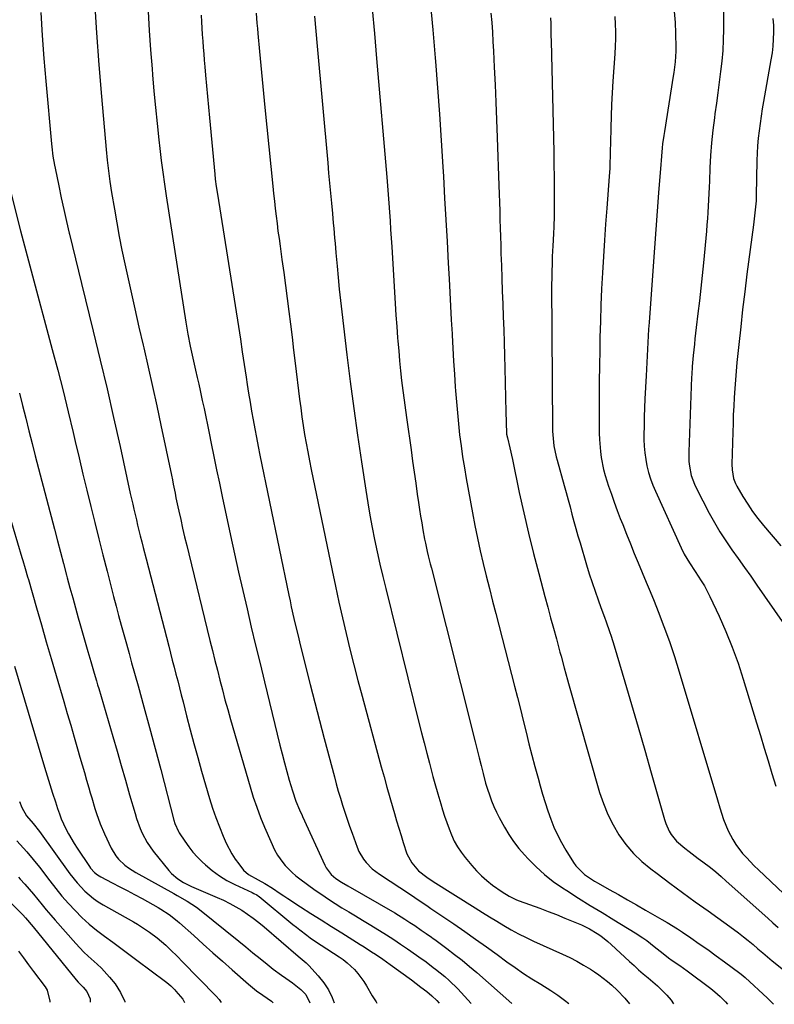
# Model space of a CAD drawing. Units: inches. Extents: x 1931495 to 1936842, y 390163 to 395438.
# Drawn here: x 1936120 to 1936427, y 390164 to 390563 of the extents above; entities that cross this region are included whole.
import ezdxf

# ---------------------------------------------------------------- set-up
doc = ezdxf.new("R2010")
doc.units = ezdxf.units.IN
doc.header["$MEASUREMENT"] = 0
doc.layers.add('7', color=7, linetype='Continuous')
doc.layers.add('8', color=7, linetype='Continuous')

msp = doc.modelspace()

# ---------------------------------------------------------------- linework, layer by layer
at = {"layer": '7', "color": 18}
for points in [[(1936150.67, 390570.57, 1888), (1936151.52, 390557.65, 1888), (1936152.51, 390544.75, 1888), (1936153.58, 390531.85, 1888), (1936155.48, 390510.43, 1888), (1936155.91, 390506.06, 1888), (1936156.15, 390503.88, 1888), (1936156.68, 390499.52, 1888), (1936156.98, 390497.34, 1888), (1936157.65, 390493, 1888), (1936158.77, 390486.2, 1888), (1936159.73, 390480.65, 1888), (1936160.74, 390475.1, 1888), (1936161.84, 390469.57, 1888), (1936163, 390464.05, 1888), (1936163.81, 390460.37, 1888), (1936165.43, 390453.03, 1888), (1936167.07, 390445.69, 1888), (1936168.76, 390438.36, 1888), (1936170.46, 390431.03, 1888), (1936170.71, 390429.98, 1888), (1936172.53, 390422.12, 1888), (1936174.3, 390414.26, 1888), (1936176.02, 390406.38, 1888), (1936177.69, 390398.5, 1888), (1936181.92, 390378.21, 1888), (1936182.3, 390376.39, 1888), (1936182.67, 390374.57, 1888), (1936183.4, 390370.93, 1888), (1936183.76, 390369.1, 1888), (1936184.53, 390365.47, 1888), (1936184.92, 390363.65, 1888), (1936185.68, 390360.28, 1888), (1936186.47, 390356.78, 1888), (1936187.28, 390353.28, 1888), (1936188.11, 390349.79, 1888), (1936188.95, 390346.3, 1888), (1936197.57, 390311.13, 1888), (1936198.55, 390307.13, 1888), (1936199.54, 390303.12, 1888), (1936200.55, 390299.12, 1888), (1936201.55, 390295.12, 1888), (1936202.59, 390291.12, 1888), (1936203.65, 390287.13, 1888), (1936204.75, 390283.16, 1888), (1936205.88, 390279.19, 1888), (1936213.81, 390251.88, 1888), (1936215.11, 390247.7, 1888), (1936216.51, 390243.55, 1888), (1936218.07, 390239.45, 1888), (1936219.73, 390235.4, 1888), (1936222.22, 390229.6, 1888), (1936223.78, 390226.26, 1888), (1936224.96, 390224.1, 1888), (1936227.09, 390221.12, 1888), (1936228.12, 390219.91, 1888), (1936230.91, 390217.02, 1888), (1936232.44, 390215.71, 1888), (1936234.03, 390214.47, 1888), (1936240.28, 390209.96, 1888), (1936242.94, 390208.1, 1888), (1936245.63, 390206.27, 1888), (1936248.35, 390204.52, 1888), (1936251.11, 390202.8, 1888), (1936253.89, 390201.12, 1888), (1936256.67, 390199.44, 1888), (1936259.44, 390197.75, 1888), (1936262.22, 390196.07, 1888), (1936266.37, 390193.54, 1888), (1936269.25, 390191.75, 1888), (1936272.11, 390189.92, 1888), (1936274.93, 390188.03, 1888), (1936277.73, 390186.11, 1888), (1936281.31, 390183.58, 1888), (1936282.29, 390182.89, 1888), (1936285.22, 390180.77, 1888), (1936288.1, 390178.6, 1888), (1936289.05, 390177.87, 1888), (1936292.85, 390174.82, 1888), (1936294.68, 390173.23, 1888), (1936298.12, 390169.83, 1888), (1936303.6, 390163.99, 1888)], [(1936263.37, 390567.45, 1878), (1936264.26, 390557.38, 1878), (1936265.14, 390547.3, 1878), (1936269.32, 390499.13, 1878), (1936269.61, 390495.6, 1878), (1936269.89, 390492.08, 1878), (1936270.16, 390488.55, 1878), (1936270.4, 390485.02, 1878), (1936270.64, 390481.49, 1878), (1936270.87, 390477.96, 1878), (1936271.09, 390474.42, 1878), (1936271.31, 390470.89, 1878), (1936272.43, 390452.51, 1878), (1936272.72, 390447.86, 1878), (1936273.03, 390443.22, 1878), (1936273.36, 390438.57, 1878), (1936273.71, 390433.93, 1878), (1936273.8, 390432.67, 1878), (1936274.13, 390428.66, 1878), (1936274.49, 390424.66, 1878), (1936274.9, 390420.66, 1878), (1936275.34, 390416.66, 1878), (1936275.81, 390412.67, 1878), (1936276.31, 390408.68, 1878), (1936276.84, 390404.69, 1878), (1936277.39, 390400.71, 1878), (1936279.13, 390388.49, 1878), (1936279.77, 390384.01, 1878), (1936280.41, 390379.53, 1878), (1936281.05, 390375.05, 1878), (1936281.69, 390370.57, 1878), (1936282.19, 390367.13, 1878), (1936282.59, 390364.37, 1878), (1936283.02, 390361.62, 1878), (1936283.48, 390358.88, 1878), (1936283.95, 390356.13, 1878), (1936284.64, 390352.35, 1878), (1936284.98, 390350.66, 1878), (1936285.73, 390347.29, 1878), (1936286.14, 390345.61, 1878), (1936286.96, 390342.25, 1878), (1936287.38, 390340.57, 1878), (1936305.16, 390270.04, 1878), (1936305.97, 390266.85, 1878), (1936306.77, 390263.66, 1878), (1936307.58, 390260.47, 1878), (1936308.38, 390257.27, 1878), (1936309.42, 390253.34, 1878), (1936310.13, 390250.94, 1878), (1936310.93, 390248.56, 1878), (1936311.79, 390246.2, 1878), (1936312.75, 390243.87, 1878), (1936313.76, 390241.58, 1878), (1936314.88, 390239.33, 1878), (1936317.01, 390235.44, 1878), (1936318.81, 390232.47, 1878), (1936320.74, 390229.6, 1878), (1936322.86, 390226.87, 1878), (1936325.12, 390224.24, 1878), (1936326.64, 390222.57, 1878), (1936329.86, 390219.32, 1878), (1936333.25, 390216.24, 1878), (1936336.86, 390213.45, 1878), (1936340.63, 390210.84, 1878), (1936342.35, 390209.74, 1878), (1936347.11, 390206.73, 1878), (1936351.88, 390203.75, 1878), (1936356.67, 390200.79, 1878), (1936361.47, 390197.86, 1878), (1936370.09, 390192.62, 1878), (1936373.25, 390190.56, 1878), (1936374.78, 390189.44, 1878), (1936377.77, 390187.08, 1878), (1936381.39, 390184.15, 1878), (1936383.63, 390182.48, 1878), (1936385.13, 390181.44, 1878), (1936388.15, 390179.31, 1878), (1936391.13, 390177.13, 1878), (1936400.81, 390169.95, 1878), (1936402.38, 390168.72, 1878), (1936404.63, 390166.74, 1878), (1936406.74, 390164.61, 1878), (1936407.57, 390163.66, 1878)], [(1936286.89, 390570.41, 1876), (1936287.94, 390558.99, 1876), (1936288.94, 390547.57, 1876), (1936289.06, 390546.07, 1876), (1936289.91, 390535.39, 1876), (1936290.71, 390524.7, 1876), (1936291.42, 390514.01, 1876), (1936292.07, 390503.31, 1876), (1936292.29, 390499.47, 1876), (1936292.78, 390490.69, 1876), (1936293.28, 390481.91, 1876), (1936293.76, 390473.12, 1876), (1936294.24, 390464.34, 1876), (1936294.6, 390457.89, 1876), (1936294.9, 390452.34, 1876), (1936295.2, 390446.78, 1876), (1936295.49, 390441.22, 1876), (1936295.79, 390435.67, 1876), (1936295.82, 390435.07, 1876), (1936296.11, 390429.81, 1876), (1936296.41, 390424.55, 1876), (1936296.75, 390419.3, 1876), (1936297.1, 390414.04, 1876), (1936297.21, 390412.48, 1876), (1936297.55, 390408.01, 1876), (1936297.93, 390403.54, 1876), (1936298.38, 390399.08, 1876), (1936298.87, 390394.62, 1876), (1936299.44, 390390.17, 1876), (1936300.06, 390385.73, 1876), (1936300.77, 390381.31, 1876), (1936301.53, 390376.89, 1876), (1936304.04, 390363.02, 1876), (1936305.03, 390357.86, 1876), (1936306.07, 390352.72, 1876), (1936307.21, 390347.6, 1876), (1936308.42, 390342.49, 1876), (1936309.68, 390337.39, 1876), (1936310.95, 390332.3, 1876), (1936312.24, 390327.21, 1876), (1936313.54, 390322.12, 1876), (1936321.12, 390292.67, 1876), (1936322.32, 390288.01, 1876), (1936323.5, 390283.35, 1876), (1936324.66, 390278.68, 1876), (1936325.82, 390274.01, 1876), (1936326.98, 390269.34, 1876), (1936328.18, 390264.68, 1876), (1936329.41, 390260.02, 1876), (1936330.66, 390255.38, 1876), (1936331.53, 390252.22, 1876), (1936332.51, 390248.83, 1876), (1936333.54, 390245.45, 1876), (1936334.65, 390242.1, 1876), (1936335.82, 390238.77, 1876), (1936337.13, 390235.5, 1876), (1936338.57, 390232.29, 1876), (1936340.21, 390229.18, 1876), (1936341.98, 390226.14, 1876), (1936345.08, 390221.18, 1876), (1936346.02, 390219.83, 1876), (1936349.48, 390216.33, 1876), (1936353.6, 390213.53, 1876), (1936355.04, 390212.69, 1876), (1936359.55, 390210.19, 1876), (1936363.26, 390208.12, 1876), (1936366.96, 390206.04, 1876), (1936370.65, 390203.94, 1876), (1936374.34, 390201.84, 1876), (1936380.94, 390198.06, 1876), (1936383.08, 390196.81, 1876), (1936387.28, 390194.18, 1876), (1936389.35, 390192.81, 1876), (1936392.66, 390190.56, 1876), (1936396.11, 390188.18, 1876), (1936399.55, 390185.78, 1876), (1936402.95, 390183.33, 1876), (1936406.33, 390180.85, 1876), (1936412.5, 390176.27, 1876), (1936413.06, 390175.84, 1876), (1936413.9, 390175.18, 1876), (1936414.7, 390174.47, 1876), (1936423.71, 390166.05, 1876), (1936426.18, 390163.6, 1876)], [(1936405.93, 390567.81, 1866), (1936405.93, 390559.11, 1866), (1936405.84, 390554.81, 1866), (1936405.64, 390550.52, 1866), (1936405.26, 390546.24, 1866), (1936404.76, 390541.97, 1866), (1936404.18, 390537.7, 1866), (1936403.6, 390533.44, 1866), (1936403.02, 390529.17, 1866), (1936402.45, 390524.9, 1866), (1936402.23, 390523.29, 1866), (1936401.62, 390518.2, 1866), (1936401.09, 390513.12, 1866), (1936400.71, 390508.01, 1866), (1936400.42, 390502.9, 1866), (1936400.18, 390497.6, 1866), (1936400.07, 390495.05, 1866), (1936399.96, 390492.51, 1866), (1936399.84, 390489.97, 1866), (1936399.72, 390487.42, 1866), (1936399.59, 390484.88, 1866), (1936399.42, 390482.34, 1866), (1936399.22, 390479.8, 1866), (1936399, 390477.26, 1866), (1936397.77, 390464.36, 1866), (1936397.26, 390459.23, 1866), (1936396.73, 390454.11, 1866), (1936396.16, 390448.99, 1866), (1936395.56, 390443.87, 1866), (1936394.87, 390438.15, 1866), (1936394.35, 390433.64, 1866), (1936394.1, 390431.39, 1866), (1936393.62, 390426.81, 1866), (1936393.24, 390422.41, 1866), (1936393.05, 390419.11, 1866), (1936393, 390418.01, 1866), (1936391.81, 390387.67, 1866), (1936391.89, 390383.83, 1866), (1936392.1, 390381.93, 1866), (1936392.84, 390378.17, 1866), (1936394.1, 390374.58, 1866), (1936394.92, 390372.84, 1866), (1936400.13, 390362.89, 1866), (1936402.25, 390359.05, 1866), (1936404.47, 390355.27, 1866), (1936406.85, 390351.6, 1866), (1936409.34, 390347.98, 1866), (1936411.89, 390344.41, 1866), (1936414.44, 390340.83, 1866), (1936416.96, 390337.24, 1866), (1936419.48, 390333.64, 1866), (1936429.76, 390318.86, 1866)], [(1936172.43, 390566.43, 1886), (1936172.93, 390558.63, 1886), (1936173.48, 390550.84, 1886), (1936174.06, 390543.05, 1886), (1936174.25, 390540.68, 1886), (1936174.81, 390534.08, 1886), (1936175.41, 390527.48, 1886), (1936176.08, 390520.89, 1886), (1936176.8, 390514.3, 1886), (1936177.21, 390510.78, 1886), (1936177.79, 390505.96, 1886), (1936178.41, 390501.15, 1886), (1936179.09, 390496.34, 1886), (1936179.8, 390491.54, 1886), (1936187.77, 390440.36, 1886), (1936188.17, 390437.91, 1886), (1936188.59, 390435.47, 1886), (1936189.55, 390430.6, 1886), (1936190.07, 390428.17, 1886), (1936191.15, 390423.33, 1886), (1936191.71, 390420.91, 1886), (1936192.42, 390417.84, 1886), (1936193.02, 390415.2, 1886), (1936193.61, 390412.56, 1886), (1936194.18, 390409.92, 1886), (1936194.46, 390408.59, 1886), (1936195.16, 390405.28, 1886), (1936195.85, 390401.97, 1886), (1936196.53, 390398.65, 1886), (1936197.21, 390395.34, 1886), (1936198.04, 390391.18, 1886), (1936199.14, 390385.78, 1886), (1936200.25, 390380.39, 1886), (1936201.38, 390375, 1886), (1936202.53, 390369.62, 1886), (1936205.91, 390353.82, 1886), (1936207.53, 390346.38, 1886), (1936209.18, 390338.94, 1886), (1936210.87, 390331.51, 1886), (1936212.59, 390324.08, 1886), (1936214.34, 390316.67, 1886), (1936216.1, 390309.25, 1886), (1936217.89, 390301.85, 1886), (1936219.69, 390294.44, 1886), (1936225.96, 390268.8, 1886), (1936226.86, 390265.21, 1886), (1936227.79, 390261.63, 1886), (1936228.76, 390258.06, 1886), (1936229.75, 390254.5, 1886), (1936230.99, 390250.15, 1886), (1936232.37, 390246.06, 1886), (1936233.89, 390242.46, 1886), (1936234.94, 390240.16, 1886), (1936235.11, 390239.78, 1886), (1936244.1, 390220.01, 1886), (1936244.64, 390218.97, 1886), (1936246.8, 390216.23, 1886), (1936248.58, 390214.69, 1886), (1936250.99, 390213.14, 1886), (1936253.47, 390211.69, 1886), (1936272.53, 390200.65, 1886), (1936276.65, 390198.16, 1886), (1936278.67, 390196.85, 1886), (1936280.67, 390195.51, 1886), (1936283.25, 390193.73, 1886), (1936285.32, 390192.29, 1886), (1936287.38, 390190.83, 1886), (1936288.06, 390190.34, 1886), (1936288.74, 390189.85, 1886), (1936293.69, 390186.22, 1886), (1936296.81, 390183.87, 1886), (1936299.88, 390181.47, 1886), (1936302.89, 390178.98, 1886), (1936305.86, 390176.44, 1886), (1936320.06, 390163.94, 1886)], [(1936193.94, 390564.83, 1884), (1936194.08, 390562.22, 1884), (1936194.24, 390559.61, 1884), (1936194.42, 390557, 1884), (1936194.6, 390554.4, 1884), (1936194.81, 390551.79, 1884), (1936195.01, 390549.19, 1884), (1936195.23, 390546.58, 1884), (1936195.45, 390543.98, 1884), (1936195.75, 390540.52, 1884), (1936196.13, 390536.18, 1884), (1936196.52, 390531.85, 1884), (1936196.92, 390527.52, 1884), (1936197.33, 390523.18, 1884), (1936199.52, 390500.44, 1884), (1936199.73, 390498.4, 1884), (1936200.13, 390495.34, 1884), (1936200.58, 390492.3, 1884), (1936209.09, 390438.54, 1884), (1936209.89, 390433.43, 1884), (1936210.69, 390428.32, 1884), (1936211.47, 390423.21, 1884), (1936212.25, 390418.09, 1884), (1936212.7, 390415.08, 1884), (1936213.26, 390411.48, 1884), (1936213.83, 390407.88, 1884), (1936214.44, 390404.28, 1884), (1936215.06, 390400.68, 1884), (1936215.71, 390397.09, 1884), (1936216.38, 390393.51, 1884), (1936217.09, 390389.93, 1884), (1936217.81, 390386.35, 1884), (1936229.57, 390329.59, 1884), (1936230.07, 390327.22, 1884), (1936230.57, 390324.85, 1884), (1936231.62, 390320.13, 1884), (1936232.16, 390317.77, 1884), (1936233.28, 390313.06, 1884), (1936233.86, 390310.71, 1884), (1936236.34, 390300.74, 1884), (1936238.18, 390293.41, 1884), (1936240.05, 390286.08, 1884), (1936241.95, 390278.77, 1884), (1936243.88, 390271.46, 1884), (1936248.04, 390255.9, 1884), (1936248.83, 390253.01, 1884), (1936249.64, 390250.12, 1884), (1936250.5, 390247.25, 1884), (1936251.38, 390244.38, 1884), (1936252.29, 390241.52, 1884), (1936253.23, 390238.68, 1884), (1936254.21, 390235.84, 1884), (1936255.21, 390233.02, 1884), (1936257.29, 390227.29, 1884), (1936257.99, 390225.63, 1884), (1936259.79, 390222.54, 1884), (1936260.89, 390221.11, 1884), (1936263.43, 390218.55, 1884), (1936264.83, 390217.42, 1884), (1936266.3, 390216.36, 1884), (1936278.91, 390208.13, 1884), (1936282.46, 390205.76, 1884), (1936285.58, 390203.64, 1884), (1936287.21, 390202.53, 1884), (1936288.43, 390201.69, 1884), (1936296.5, 390196.21, 1884), (1936300.93, 390193.17, 1884), (1936305.33, 390190.09, 1884), (1936309.7, 390186.96, 1884), (1936314.04, 390183.8, 1884), (1936317.98, 390180.88, 1884), (1936321.34, 390178.48, 1884), (1936324.75, 390176.15, 1884), (1936328.22, 390173.91, 1884), (1936331.74, 390171.75, 1884), (1936335.8, 390169.24, 1884), (1936338.68, 390167.3, 1884), (1936341.47, 390165.22, 1884), (1936343.17, 390163.87, 1884)], [(1936216.31, 390565.67, 1882), (1936216.61, 390561.57, 1882), (1936216.79, 390559.52, 1882), (1936216.98, 390557.47, 1882), (1936217.67, 390550.18, 1882), (1936218.21, 390544.49, 1882), (1936218.76, 390538.8, 1882), (1936219.32, 390533.1, 1882), (1936219.88, 390527.41, 1882), (1936223.04, 390495.54, 1882), (1936223.35, 390492.49, 1882), (1936223.68, 390489.44, 1882), (1936224.03, 390486.39, 1882), (1936224.39, 390483.34, 1882), (1936224.77, 390480.3, 1882), (1936225.16, 390477.26, 1882), (1936225.57, 390474.22, 1882), (1936225.99, 390471.18, 1882), (1936226.75, 390465.7, 1882), (1936227.48, 390460.45, 1882), (1936228.19, 390455.21, 1882), (1936228.87, 390449.96, 1882), (1936229.55, 390444.71, 1882), (1936230.21, 390439.46, 1882), (1936230.86, 390434.21, 1882), (1936231.51, 390428.95, 1882), (1936232.16, 390423.7, 1882), (1936233.94, 390409.13, 1882), (1936234.4, 390405.55, 1882), (1936234.89, 390401.97, 1882), (1936235.42, 390398.39, 1882), (1936235.98, 390394.82, 1882), (1936236.58, 390391.26, 1882), (1936237.22, 390387.7, 1882), (1936237.9, 390384.15, 1882), (1936238.6, 390380.61, 1882), (1936247.08, 390339.63, 1882), (1936248.43, 390333.22, 1882), (1936249.83, 390326.81, 1882), (1936251.29, 390320.42, 1882), (1936252.8, 390314.04, 1882), (1936254.35, 390307.68, 1882), (1936255.95, 390301.32, 1882), (1936257.6, 390294.98, 1882), (1936259.29, 390288.64, 1882), (1936267.05, 390260.01, 1882), (1936268.2, 390255.84, 1882), (1936269.36, 390251.67, 1882), (1936270.54, 390247.52, 1882), (1936271.74, 390243.36, 1882), (1936272.44, 390240.98, 1882), (1936273.31, 390238.02, 1882), (1936274.19, 390235.07, 1882), (1936275.09, 390232.12, 1882), (1936276.01, 390229.18, 1882), (1936277.48, 390224.67, 1882), (1936279.41, 390220.93, 1882), (1936282.16, 390217.78, 1882), (1936285.54, 390215.19, 1882), (1936288.1, 390213.44, 1882), (1936305.23, 390202.71, 1882), (1936308.12, 390200.91, 1882), (1936311.02, 390199.11, 1882), (1936313.93, 390197.32, 1882), (1936316.84, 390195.55, 1882), (1936319.78, 390193.83, 1882), (1936322.77, 390192.19, 1882), (1936325.81, 390190.66, 1882), (1936328.89, 390189.21, 1882), (1936340.66, 390183.91, 1882), (1936343.55, 390182.53, 1882), (1936346.39, 390181.08, 1882), (1936349.17, 390179.5, 1882), (1936351.9, 390177.83, 1882), (1936353.52, 390176.8, 1882), (1936355.38, 390175.55, 1882), (1936358.92, 390172.82, 1882), (1936360.61, 390171.35, 1882), (1936362.79, 390169.31, 1882), (1936365.94, 390166.12, 1882), (1936367.78, 390163.79, 1882)], [(1936311.57, 390565.72, 1874), (1936311.87, 390561.87, 1874), (1936312.14, 390558.01, 1874), (1936312.37, 390554.15, 1874), (1936312.58, 390550.29, 1874), (1936312.9, 390543.77, 1874), (1936313.24, 390536.65, 1874), (1936313.56, 390529.53, 1874), (1936313.85, 390522.4, 1874), (1936314.12, 390515.28, 1874), (1936314.81, 390495.82, 1874), (1936314.93, 390492.36, 1874), (1936315.04, 390488.9, 1874), (1936315.14, 390485.44, 1874), (1936315.23, 390481.98, 1874), (1936315.31, 390478.53, 1874), (1936315.41, 390475.07, 1874), (1936315.52, 390471.61, 1874), (1936315.63, 390468.15, 1874), (1936315.79, 390463.36, 1874), (1936315.98, 390458.14, 1874), (1936316.17, 390452.93, 1874), (1936316.37, 390447.71, 1874), (1936316.57, 390442.5, 1874), (1936316.77, 390437.29, 1874), (1936316.95, 390432.07, 1874), (1936317.1, 390426.86, 1874), (1936317.23, 390421.64, 1874), (1936317.61, 390403.79, 1874), (1936317.69, 390399.87, 1874), (1936317.92, 390394.94, 1874), (1936318.22, 390393.45, 1874), (1936319.21, 390389.33, 1874), (1936320.25, 390384.69, 1874), (1936323.06, 390371.24, 1874), (1936324.86, 390362.98, 1874), (1936326.76, 390354.74, 1874), (1936328.8, 390346.54, 1874), (1936330.94, 390338.36, 1874), (1936333.46, 390329.03, 1874), (1936334.62, 390324.73, 1874), (1936335.79, 390320.43, 1874), (1936336.95, 390316.14, 1874), (1936338.12, 390311.84, 1874), (1936339.58, 390306.43, 1874), (1936340.01, 390304.84, 1874), (1936341.27, 390300.05, 1874), (1936342.56, 390295.28, 1874), (1936343.01, 390293.69, 1874), (1936355.67, 390249.52, 1874), (1936357.18, 390245.01, 1874), (1936358.95, 390240.62, 1874), (1936361.1, 390236.4, 1874), (1936363.51, 390232.29, 1874), (1936366.3, 390228.46, 1874), (1936369.34, 390224.85, 1874), (1936372.75, 390221.59, 1874), (1936376.4, 390218.56, 1874), (1936379, 390216.62, 1874), (1936384.15, 390212.81, 1874), (1936389.32, 390209.02, 1874), (1936394.49, 390205.24, 1874), (1936399.68, 390201.48, 1874), (1936409.94, 390194.08, 1874), (1936411.99, 390192.56, 1874), (1936414, 390191.02, 1874), (1936415.98, 390189.43, 1874), (1936417.94, 390187.81, 1874), (1936419.88, 390186.16, 1874), (1936421.82, 390184.53, 1874), (1936423.77, 390182.9, 1874), (1936425.73, 390181.28, 1874), (1936430.25, 390177.55, 1874)], [(1936335.75, 390563.85, 1872), (1936335.81, 390561.45, 1872), (1936335.92, 390556.66, 1872), (1936335.98, 390554.27, 1872), (1936337.03, 390509.42, 1872), (1936337.13, 390504.32, 1872), (1936337.19, 390499.22, 1872), (1936337.21, 390494.11, 1872), (1936337.2, 390489.01, 1872), (1936337.16, 390483.65, 1872), (1936337.06, 390478.81, 1872), (1936336.95, 390476.39, 1872), (1936336.8, 390473.6, 1872), (1936336.66, 390471.37, 1872), (1936336.44, 390466.92, 1872), (1936336.35, 390464.7, 1872), (1936336.23, 390460.24, 1872), (1936336.21, 390458.01, 1872), (1936336.2, 390455.79, 1872), (1936336.4, 390416.41, 1872), (1936336.42, 390412.53, 1872), (1936336.45, 390408.65, 1872), (1936336.49, 390404.77, 1872), (1936336.53, 390400.89, 1872), (1936336.59, 390396.13, 1872), (1936336.65, 390394.63, 1872), (1936337.13, 390390.16, 1872), (1936338.05, 390385.74, 1872), (1936338.43, 390384.29, 1872), (1936341.29, 390374.12, 1872), (1936342.1, 390371.2, 1872), (1936342.89, 390368.28, 1872), (1936343.68, 390365.36, 1872), (1936344.45, 390362.43, 1872), (1936345.23, 390359.51, 1872), (1936346.03, 390356.59, 1872), (1936346.86, 390353.68, 1872), (1936347.71, 390350.78, 1872), (1936350.37, 390341.83, 1872), (1936351.47, 390338.27, 1872), (1936352.61, 390334.73, 1872), (1936353.81, 390331.21, 1872), (1936355.06, 390327.7, 1872), (1936356.21, 390324.57, 1872), (1936357.62, 390320.7, 1872), (1936358.33, 390318.76, 1872), (1936359.72, 390314.87, 1872), (1936360.38, 390312.92, 1872), (1936361.61, 390308.98, 1872), (1936365.89, 390294.48, 1872), (1936368.6, 390285.25, 1872), (1936371.29, 390276.01, 1872), (1936373.95, 390266.76, 1872), (1936376.6, 390257.51, 1872), (1936381.98, 390238.56, 1872), (1936382.51, 390236.96, 1872), (1936383.89, 390233.91, 1872), (1936384.74, 390232.45, 1872), (1936386.81, 390229.81, 1872), (1936390.23, 390226.89, 1872), (1936392.06, 390225.53, 1872), (1936395.69, 390222.8, 1872), (1936397.51, 390221.43, 1872), (1936400.6, 390219.04, 1872), (1936402.8, 390217.28, 1872), (1936404.95, 390215.46, 1872), (1936407.07, 390213.6, 1872), (1936423.89, 390198.5, 1872), (1936425.97, 390196.65, 1872), (1936428.07, 390194.81, 1872)], [(1936385.94, 390566.33, 1868), (1936386.28, 390561.96, 1868), (1936386.47, 390557.58, 1868), (1936386.57, 390551.68, 1868), (1936386.57, 390550.23, 1868), (1936386.3, 390545.9, 1868), (1936385.73, 390541.58, 1868), (1936385.51, 390540.15, 1868), (1936381.92, 390517.72, 1868), (1936381.67, 390516.05, 1868), (1936381.23, 390512.7, 1868), (1936381.04, 390511.02, 1868), (1936380.73, 390507.66, 1868), (1936380.58, 390505.97, 1868), (1936380.45, 390504.29, 1868), (1936379.6, 390492.8, 1868), (1936379.05, 390485.37, 1868), (1936378.5, 390477.94, 1868), (1936377.96, 390470.51, 1868), (1936377.42, 390463.08, 1868), (1936375.74, 390440.15, 1868), (1936375.55, 390437.44, 1868), (1936375.38, 390434.74, 1868), (1936375.23, 390432.04, 1868), (1936375.08, 390429.33, 1868), (1936374.95, 390426.63, 1868), (1936374.82, 390423.93, 1868), (1936374.68, 390421.22, 1868), (1936374.54, 390418.52, 1868), (1936374.05, 390409.27, 1868), (1936373.89, 390405.62, 1868), (1936373.76, 390401.96, 1868), (1936373.69, 390398.3, 1868), (1936373.66, 390394.64, 1868), (1936373.66, 390392.77, 1868), (1936373.75, 390390.06, 1868), (1936373.96, 390387.36, 1868), (1936374.35, 390384.68, 1868), (1936374.87, 390382.02, 1868), (1936375.56, 390379.39, 1868), (1936376.35, 390376.79, 1868), (1936377.3, 390374.25, 1868), (1936378.35, 390371.74, 1868), (1936388.76, 390348.76, 1868), (1936389.99, 390346.27, 1868), (1936392.14, 390342.7, 1868), (1936394.43, 390339.21, 1868), (1936396.91, 390335.44, 1868), (1936398.15, 390333.35, 1868), (1936400.38, 390329.04, 1868), (1936404.13, 390321.04, 1868), (1936406.9, 390314.79, 1868), (1936409.5, 390308.47, 1868), (1936411.82, 390302.05, 1868), (1936413.96, 390295.55, 1868), (1936419.38, 390277.82, 1868), (1936420.95, 390272.67, 1868), (1936422.49, 390267.52, 1868), (1936424.02, 390262.37, 1868), (1936425.53, 390257.21, 1868), (1936427.13, 390252.08, 1868)], [(1936426, 390563.52, 1864), (1936426.15, 390560.72, 1864), (1936426.21, 390557.92, 1864), (1936426.12, 390555.11, 1864), (1936425.94, 390552.32, 1864), (1936425.61, 390549.54, 1864), (1936425.19, 390546.77, 1864), (1936422.18, 390529.86, 1864), (1936421.67, 390526.88, 1864), (1936421.2, 390523.9, 1864), (1936420.76, 390520.92, 1864), (1936420.36, 390517.92, 1864), (1936420.04, 390514.92, 1864), (1936419.77, 390511.92, 1864), (1936419.6, 390508.91, 1864), (1936419.5, 390505.9, 1864), (1936419.23, 390491.75, 1864), (1936419.22, 390491.39, 1864), (1936419.2, 390490.65, 1864), (1936419.14, 390489.56, 1864), (1936418.62, 390484.69, 1864), (1936418.03, 390479.83, 1864), (1936415.45, 390459.83, 1864), (1936414.55, 390452.69, 1864), (1936413.69, 390445.54, 1864), (1936412.89, 390438.39, 1864), (1936412.12, 390431.23, 1864), (1936411.37, 390423.95, 1864), (1936411.03, 390420.42, 1864), (1936410.73, 390416.89, 1864), (1936410.47, 390413.36, 1864), (1936410.25, 390409.83, 1864), (1936410.07, 390406.29, 1864), (1936409.91, 390402.75, 1864), (1936409.78, 390399.21, 1864), (1936409.67, 390395.67, 1864), (1936409.33, 390382.72, 1864), (1936409.4, 390380.4, 1864), (1936410, 390376.97, 1864), (1936410.81, 390374.82, 1864), (1936411.35, 390373.79, 1864), (1936413.83, 390369.58, 1864), (1936415.73, 390366.53, 1864), (1936417.74, 390363.54, 1864), (1936419.89, 390360.66, 1864), (1936422.14, 390357.84, 1864), (1936429.12, 390349.54, 1864)], [(1936116.21, 390495.12, 1892), (1936120.64, 390477.38, 1892), (1936121.7, 390473.3, 1892), (1936122.24, 390471.27, 1892), (1936123.37, 390467.22, 1892), (1936124.48, 390463.16, 1892), (1936125.03, 390461.12, 1892), (1936133.57, 390429.22, 1892), (1936135.77, 390420.84, 1892), (1936137.93, 390412.44, 1892), (1936140, 390404.02, 1892), (1936142.03, 390395.59, 1892), (1936142.9, 390391.87, 1892), (1936144.46, 390385.3, 1892), (1936146.03, 390378.72, 1892), (1936147.62, 390372.15, 1892), (1936149.23, 390365.59, 1892), (1936150.85, 390359.03, 1892), (1936152.49, 390352.47, 1892), (1936154.14, 390345.92, 1892), (1936155.81, 390339.37, 1892), (1936157.48, 390332.83, 1892), (1936158.48, 390328.98, 1892), (1936159.48, 390325.14, 1892), (1936160.51, 390321.3, 1892), (1936161.54, 390317.46, 1892), (1936162.59, 390313.63, 1892), (1936163.64, 390309.8, 1892), (1936164.71, 390305.97, 1892), (1936165.78, 390302.15, 1892), (1936168.4, 390292.84, 1892), (1936170.75, 390284.35, 1892), (1936173.07, 390275.85, 1892), (1936175.34, 390267.34, 1892), (1936177.56, 390258.82, 1892), (1936182.84, 390238.29, 1892), (1936183.25, 390236.94, 1892), (1936184.74, 390233.77, 1892), (1936185.11, 390233.17, 1892), (1936187.35, 390229.76, 1892), (1936188.94, 390227.53, 1892), (1936190.62, 390225.38, 1892), (1936192.45, 390223.36, 1892), (1936194.38, 390221.42, 1892), (1936195.7, 390220.19, 1892), (1936198.47, 390217.85, 1892), (1936201.36, 390215.7, 1892), (1936204.45, 390213.84, 1892), (1936207.67, 390212.18, 1892), (1936214.66, 390208.99, 1892), (1936215.42, 390208.62, 1892), (1936216.53, 390208.01, 1892), (1936217.22, 390207.54, 1892), (1936217.55, 390207.28, 1892), (1936231.23, 390196, 1892), (1936232.61, 390194.88, 1892), (1936234, 390193.78, 1892), (1936236.84, 390191.64, 1892), (1936238.28, 390190.6, 1892), (1936241.21, 390188.58, 1892), (1936242.7, 390187.6, 1892), (1936249.92, 390182.93, 1892), (1936251.6, 390181.75, 1892), (1936253.22, 390180.49, 1892), (1936256.21, 390177.67, 1892), (1936257.56, 390176.12, 1892), (1936259.97, 390172.8, 1892), (1936261.03, 390171.04, 1892), (1936263.35, 390167.04, 1892), (1936264.94, 390164.61, 1892), (1936265.32, 390164.11, 1892)], [(1936120.22, 390411.57, 1894), (1936121.55, 390406.47, 1894), (1936122.84, 390401.36, 1894), (1936124.11, 390396.25, 1894), (1936125.4, 390391.15, 1894), (1936126.7, 390386.05, 1894), (1936128.02, 390380.95, 1894), (1936134.44, 390356.32, 1894), (1936135.66, 390351.68, 1894), (1936136.88, 390347.04, 1894), (1936138.11, 390342.39, 1894), (1936139.35, 390337.75, 1894), (1936139.67, 390336.55, 1894), (1936140.76, 390332.52, 1894), (1936141.86, 390328.48, 1894), (1936142.97, 390324.45, 1894), (1936144.08, 390320.42, 1894), (1936144.75, 390318.04, 1894), (1936145.55, 390315.21, 1894), (1936146.35, 390312.38, 1894), (1936147.16, 390309.55, 1894), (1936147.98, 390306.73, 1894), (1936149.17, 390302.65, 1894), (1936150.56, 390297.96, 1894), (1936151.49, 390294.83, 1894), (1936151.95, 390293.27, 1894), (1936152.41, 390291.7, 1894), (1936158.13, 390272.19, 1894), (1936159.85, 390266.31, 1894), (1936161.57, 390260.42, 1894), (1936163.27, 390254.54, 1894), (1936164.96, 390248.65, 1894), (1936167.17, 390240.97, 1894), (1936167.8, 390238.94, 1894), (1936169.27, 390234.94, 1894), (1936170.11, 390232.98, 1894), (1936172.1, 390229.24, 1894), (1936173.28, 390227.48, 1894), (1936174.55, 390225.77, 1894), (1936180.87, 390217.9, 1894), (1936182, 390216.66, 1894), (1936184.54, 390214.49, 1894), (1936186.85, 390213.08, 1894), (1936190, 390211.46, 1894), (1936191.08, 390210.98, 1894), (1936200.49, 390206.96, 1894), (1936203.05, 390205.8, 1894), (1936205.58, 390204.55, 1894), (1936208.04, 390203.19, 1894), (1936210.47, 390201.75, 1894), (1936212.82, 390200.2, 1894), (1936215.13, 390198.58, 1894), (1936217.35, 390196.85, 1894), (1936219.52, 390195.05, 1894), (1936233.29, 390183.08, 1894), (1936236.6, 390180.38, 1894), (1936237.61, 390179.38, 1894), (1936241.49, 390175.14, 1894), (1936243.7, 390172.37, 1894), (1936245.65, 390169.45, 1894), (1936247.19, 390166.3, 1894), (1936248.01, 390164.16, 1894)], [(1936115.96, 390362.78, 1896), (1936121.28, 390344.82, 1896), (1936121.61, 390343.7, 1896), (1936122.59, 390340.35, 1896), (1936123.56, 390337, 1896), (1936123.88, 390335.88, 1896), (1936127.18, 390324.41, 1896), (1936129.16, 390317.55, 1896), (1936131.15, 390310.7, 1896), (1936133.14, 390303.85, 1896), (1936135.14, 390297, 1896), (1936138.24, 390286.39, 1896), (1936139.64, 390281.61, 1896), (1936141.04, 390276.82, 1896), (1936142.43, 390272.03, 1896), (1936143.82, 390267.24, 1896), (1936144.79, 390263.9, 1896), (1936145.69, 390260.78, 1896), (1936146.59, 390257.66, 1896), (1936147.48, 390254.54, 1896), (1936148.37, 390251.42, 1896), (1936148.94, 390249.41, 1896), (1936149.56, 390247.3, 1896), (1936150.86, 390243.09, 1896), (1936151.54, 390240.99, 1896), (1936153.05, 390236.86, 1896), (1936154.79, 390232.81, 1896), (1936157.52, 390226.95, 1896), (1936159.31, 390223.9, 1896), (1936160.44, 390222.54, 1896), (1936163.03, 390220.11, 1896), (1936164.44, 390219.02, 1896), (1936167.46, 390217.1, 1896), (1936182.93, 390208.53, 1896), (1936184.28, 390207.78, 1896), (1936188.29, 390205.5, 1896), (1936192.14, 390202.97, 1896), (1936193.36, 390202.03, 1896), (1936209.27, 390189.18, 1896), (1936212.14, 390186.86, 1896), (1936215.01, 390184.54, 1896), (1936217.89, 390182.22, 1896), (1936220.76, 390179.9, 1896), (1936223.27, 390177.89, 1896), (1936226.58, 390175.36, 1896), (1936228.28, 390174.16, 1896), (1936231.05, 390172.33, 1896), (1936234.49, 390169.64, 1896), (1936236.46, 390167.52, 1896), (1936238.07, 390164.2, 1896)], [(1936118.3, 390300.77, 1898), (1936130.45, 390259.86, 1898), (1936131.51, 390256.32, 1898), (1936132.59, 390252.8, 1898), (1936133.7, 390249.28, 1898), (1936134.82, 390245.76, 1898), (1936135.71, 390243.02, 1898), (1936136.45, 390240.9, 1898), (1936137.25, 390238.81, 1898), (1936139.12, 390234.73, 1898), (1936140.17, 390232.74, 1898), (1936142.44, 390228.87, 1898), (1936143.66, 390226.98, 1898), (1936148.68, 390219.53, 1898), (1936149.14, 390218.89, 1898), (1936150.72, 390217.12, 1898), (1936151.94, 390216.12, 1898), (1936152.61, 390215.69, 1898), (1936153.29, 390215.29, 1898), (1936157.94, 390212.89, 1898), (1936160.97, 390211.32, 1898), (1936163.99, 390209.73, 1898), (1936167, 390208.11, 1898), (1936170, 390206.49, 1898), (1936176.53, 390202.92, 1898), (1936177.69, 390202.25, 1898), (1936181.04, 390200.03, 1898), (1936184.19, 390197.53, 1898), (1936185.21, 390196.65, 1898), (1936190.97, 390191.48, 1898), (1936194.86, 390188, 1898), (1936198.75, 390184.53, 1898), (1936202.65, 390181.07, 1898), (1936206.56, 390177.61, 1898), (1936213.22, 390171.73, 1898), (1936214, 390171.06, 1898), (1936216.42, 390169.13, 1898), (1936218.95, 390167.34, 1898), (1936222.54, 390164.94, 1898), (1936223.15, 390164.24, 1898)], [(1936119.17, 390229.95, 1902), (1936120.54, 390228.47, 1902), (1936123.25, 390225.48, 1902), (1936125.87, 390222.41, 1902), (1936128.36, 390219.24, 1902), (1936132.54, 390213.7, 1902), (1936134.98, 390210.57, 1902), (1936137.5, 390207.51, 1902), (1936140.11, 390204.53, 1902), (1936142.8, 390201.61, 1902), (1936145.61, 390198.81, 1902), (1936148.52, 390196.13, 1902), (1936151.57, 390193.62, 1902), (1936154.72, 390191.22, 1902), (1936158.12, 390188.76, 1902), (1936161.39, 390186.37, 1902), (1936164.65, 390183.97, 1902), (1936167.89, 390181.55, 1902), (1936179.5, 390172.86, 1902), (1936180.07, 390172.42, 1902), (1936181.72, 390171.05, 1902), (1936183.25, 390169.54, 1902), (1936183.72, 390169, 1902), (1936186.51, 390165.69, 1902), (1936187.25, 390164.36, 1902)], [(1936119.82, 390215.23, 1904), (1936120.58, 390214.41, 1904), (1936122.41, 390212.39, 1904), (1936124.22, 390210.34, 1904), (1936125.98, 390208.25, 1904), (1936127.7, 390206.13, 1904), (1936129.42, 390204, 1904), (1936131.16, 390201.89, 1904), (1936132.93, 390199.81, 1904), (1936134.72, 390197.74, 1904), (1936143.07, 390188.25, 1904), (1936146.39, 390184.76, 1904), (1936148.15, 390183.11, 1904), (1936151.77, 390179.92, 1904), (1936153.51, 390178.26, 1904), (1936156.73, 390174.68, 1904), (1936159.04, 390171.86, 1904), (1936161.27, 390168.43, 1904), (1936162.96, 390164.81, 1904), (1936163.04, 390164.43, 1904)], [(1936116.41, 390205.18, 1906), (1936121.59, 390199.91, 1906), (1936122.7, 390198.73, 1906), (1936125.84, 390195.02, 1906), (1936143.23, 390173.58, 1906), (1936144.13, 390172.54, 1906), (1936146.07, 390170.58, 1906), (1936147.58, 390168.81, 1906), (1936148.96, 390165.8, 1906), (1936149.01, 390164.48, 1906)], [(1936119.93, 390185.17, 1908), (1936121.96, 390182.43, 1908), (1936123.98, 390179.68, 1908), (1936126.01, 390176.93, 1908), (1936130.65, 390170.65, 1908), (1936131.49, 390169.32, 1908), (1936132.55, 390164.82, 1908), (1936132.53, 390164.53, 1908)]]:
    msp.add_polyline3d(points, dxfattribs=at)
at = {"layer": '8', "color": 18}
for points in [[(1936128.92, 390565.94, 1890), (1936129.48, 390556.64, 1890), (1936130.17, 390547.34, 1890), (1936130.95, 390538.06, 1890), (1936133.26, 390512.69, 1890), (1936133.39, 390511.45, 1890), (1936133.86, 390507.74, 1890), (1936134.48, 390504.06, 1890), (1936134.72, 390502.83, 1890), (1936136.2, 390495.63, 1890), (1936137.22, 390490.81, 1890), (1936138.27, 390485.99, 1890), (1936139.36, 390481.19, 1890), (1936140.48, 390476.4, 1890), (1936140.58, 390475.99, 1890), (1936141.78, 390471, 1890), (1936142.99, 390466.02, 1890), (1936144.2, 390461.03, 1890), (1936145.43, 390456.05, 1890), (1936150.23, 390436.62, 1890), (1936153.05, 390424.98, 1890), (1936155.81, 390413.33, 1890), (1936158.48, 390401.65, 1890), (1936161.08, 390389.96, 1890), (1936165.24, 390370.88, 1890), (1936166.2, 390366.56, 1890), (1936166.69, 390364.41, 1890), (1936167.7, 390360.1, 1890), (1936168.22, 390357.95, 1890), (1936169.29, 390353.66, 1890), (1936169.93, 390351.17, 1890), (1936170.52, 390348.91, 1890), (1936171.68, 390344.39, 1890), (1936180.81, 390308.9, 1890), (1936181.54, 390306.08, 1890), (1936182.27, 390303.25, 1890), (1936183.01, 390300.42, 1890), (1936183.74, 390297.59, 1890), (1936184.47, 390294.77, 1890), (1936185.2, 390291.94, 1890), (1936185.93, 390289.11, 1890), (1936186.65, 390286.28, 1890), (1936188.07, 390280.65, 1890), (1936189.53, 390275.01, 1890), (1936191.02, 390269.38, 1890), (1936192.58, 390263.77, 1890), (1936194.18, 390258.17, 1890), (1936197.42, 390247.03, 1890), (1936198.62, 390243.17, 1890), (1936199.93, 390239.36, 1890), (1936201.38, 390235.59, 1890), (1936202.94, 390231.87, 1890), (1936204.19, 390229.03, 1890), (1936206.47, 390224.63, 1890), (1936207.81, 390222.55, 1890), (1936209.26, 390220.54, 1890), (1936211.2, 390218.05, 1890), (1936213.17, 390216.22, 1890), (1936217.18, 390214.06, 1890), (1936219.8, 390212.67, 1890), (1936222.92, 390210.67, 1890), (1936226.01, 390208.61, 1890), (1936227.55, 390207.59, 1890), (1936229.11, 390206.58, 1890), (1936234.3, 390203.19, 1890), (1936238.46, 390200.5, 1890), (1936242.63, 390197.82, 1890), (1936246.82, 390195.17, 1890), (1936251.02, 390192.54, 1890), (1936258.56, 390187.83, 1890), (1936260.1, 390186.86, 1890), (1936263.16, 390184.92, 1890), (1936264.69, 390183.94, 1890), (1936267.71, 390181.92, 1890), (1936269.2, 390180.88, 1890), (1936270.67, 390179.82, 1890), (1936279.34, 390173.5, 1890), (1936283.17, 390170.61, 1890), (1936285.5, 390168.76, 1890), (1936287.61, 390167.03, 1890), (1936289.61, 390165.19, 1890), (1936290.49, 390164.03, 1890)], [(1936239.99, 390564.51, 1880), (1936240.52, 390558.41, 1880), (1936241.06, 390552.32, 1880), (1936245.34, 390504.92, 1880), (1936245.71, 390500.85, 1880), (1936246.08, 390496.77, 1880), (1936246.46, 390492.69, 1880), (1936246.84, 390488.61, 1880), (1936247.23, 390484.46, 1880), (1936247.6, 390480.46, 1880), (1936247.78, 390478.46, 1880), (1936248.13, 390474.45, 1880), (1936248.3, 390472.45, 1880), (1936248.66, 390468.44, 1880), (1936249.13, 390463.11, 1880), (1936249.56, 390458.45, 1880), (1936250.02, 390453.79, 1880), (1936250.53, 390449.14, 1880), (1936251.06, 390444.48, 1880), (1936253.14, 390427.07, 1880), (1936254.49, 390416.22, 1880), (1936255.91, 390405.37, 1880), (1936257.44, 390394.54, 1880), (1936259.03, 390383.71, 1880), (1936260.79, 390372.14, 1880), (1936261.59, 390367.11, 1880), (1936262.45, 390362.1, 1880), (1936263.38, 390357.1, 1880), (1936264.37, 390352.11, 1880), (1936265.42, 390347.14, 1880), (1936266.51, 390342.17, 1880), (1936267.67, 390337.22, 1880), (1936268.86, 390332.27, 1880), (1936282.35, 390277.91, 1880), (1936283.38, 390273.78, 1880), (1936284.43, 390269.65, 1880), (1936285.51, 390265.54, 1880), (1936286.59, 390261.42, 1880), (1936288.05, 390255.99, 1880), (1936288.81, 390253.21, 1880), (1936290, 390249.04, 1880), (1936291.23, 390244.9, 1880), (1936291.96, 390242.48, 1880), (1936292.78, 390239.9, 1880), (1936293.65, 390237.34, 1880), (1936294.59, 390234.8, 1880), (1936295.57, 390232.29, 1880), (1936296.7, 390229.84, 1880), (1936297.98, 390227.48, 1880), (1936299.46, 390225.26, 1880), (1936301.1, 390223.12, 1880), (1936303.77, 390219.94, 1880), (1936305.72, 390217.77, 1880), (1936307.77, 390215.72, 1880), (1936309.96, 390213.81, 1880), (1936312.25, 390212, 1880), (1936316.08, 390209.23, 1880), (1936318.94, 390207.48, 1880), (1936321.96, 390206.04, 1880), (1936323, 390205.63, 1880), (1936331.35, 390202.57, 1880), (1936334.76, 390201.29, 1880), (1936338.16, 390199.98, 1880), (1936341.53, 390198.61, 1880), (1936344.9, 390197.22, 1880), (1936348.27, 390195.79, 1880), (1936349.91, 390195.04, 1880), (1936351.53, 390194.23, 1880), (1936354.63, 390192.37, 1880), (1936356.12, 390191.34, 1880), (1936358.96, 390189.1, 1880), (1936360.32, 390187.9, 1880), (1936367.76, 390180.98, 1880), (1936369.61, 390179.28, 1880), (1936371.49, 390177.6, 1880), (1936373.39, 390175.96, 1880), (1936375.32, 390174.34, 1880), (1936377.23, 390172.71, 1880), (1936379.11, 390171.04, 1880), (1936380.93, 390169.31, 1880), (1936382.96, 390167.29, 1880), (1936384.66, 390165.27, 1880), (1936385.7, 390163.73, 1880)], [(1936361.79, 390564.28, 1870), (1936362, 390561.28, 1870), (1936362.09, 390558.28, 1870), (1936362.11, 390555.27, 1870), (1936362.02, 390552.27, 1870), (1936361.86, 390549.26, 1870), (1936361.05, 390538.06, 1870), (1936360.74, 390533.35, 1870), (1936360.49, 390528.63, 1870), (1936360.31, 390523.92, 1870), (1936360.17, 390519.2, 1870), (1936360.05, 390513.22, 1870), (1936359.97, 390509.76, 1870), (1936359.93, 390508.03, 1870), (1936359.84, 390504.56, 1870), (1936359.76, 390502.83, 1870), (1936359.54, 390499.37, 1870), (1936358.54, 390486.65, 1870), (1936358.05, 390480.1, 1870), (1936357.59, 390473.54, 1870), (1936357.18, 390466.98, 1870), (1936356.8, 390460.41, 1870), (1936356.47, 390453.85, 1870), (1936356.19, 390447.28, 1870), (1936355.98, 390440.71, 1870), (1936355.8, 390434.14, 1870), (1936355.7, 390429.15, 1870), (1936355.58, 390422.68, 1870), (1936355.5, 390416.2, 1870), (1936355.47, 390409.73, 1870), (1936355.46, 390403.26, 1870), (1936355.49, 390395.29, 1870), (1936355.56, 390392.8, 1870), (1936355.96, 390387.85, 1870), (1936356.29, 390385.38, 1870), (1936357.28, 390380.51, 1870), (1936357.94, 390378.11, 1870), (1936359.31, 390373.85, 1870), (1936360.45, 390370.56, 1870), (1936361.61, 390367.27, 1870), (1936362.82, 390364, 1870), (1936364.06, 390360.75, 1870), (1936365.05, 390358.21, 1870), (1936366.58, 390354.31, 1870), (1936368.14, 390350.42, 1870), (1936369.74, 390346.54, 1870), (1936371.35, 390342.67, 1870), (1936372.97, 390338.8, 1870), (1936374.58, 390334.92, 1870), (1936376.17, 390331.04, 1870), (1936377.73, 390327.15, 1870), (1936379.43, 390322.91, 1870), (1936381.76, 390316.86, 1870), (1936383.98, 390310.78, 1870), (1936386.03, 390304.64, 1870), (1936387.97, 390298.46, 1870), (1936403.52, 390246.52, 1870), (1936404.47, 390243.34, 1870), (1936405.94, 390238.59, 1870), (1936407.85, 390234.02, 1870), (1936409.74, 390230.43, 1870), (1936410.93, 390228.48, 1870), (1936413.7, 390224.83, 1870), (1936415.23, 390223.11, 1870), (1936418.42, 390219.79, 1870), (1936420.07, 390218.19, 1870), (1936432.81, 390206.19, 1870)], [(1936120.28, 390245.89, 1900), (1936121.27, 390243.47, 1900), (1936123.18, 390240.11, 1900), (1936125.79, 390236.92, 1900), (1936128.41, 390233.7, 1900), (1936140.75, 390216.59, 1900), (1936143.63, 390212.94, 1900), (1936146.81, 390209.56, 1900), (1936150.32, 390206.55, 1900), (1936152.22, 390205.24, 1900), (1936154.19, 390204.02, 1900), (1936166.5, 390197.05, 1900), (1936168.17, 390196.07, 1900), (1936171.46, 390194, 1900), (1936173.07, 390192.9, 1900), (1936176.17, 390190.57, 1900), (1936179.63, 390187.55, 1900), (1936181.3, 390185.98, 1900), (1936184.59, 390182.78, 1900), (1936186.2, 390181.14, 1900), (1936200.02, 390166.9, 1900), (1936201.23, 390165.55, 1900), (1936202.14, 390164.31, 1900)]]:
    msp.add_polyline3d(points, dxfattribs=at)

doc.saveas('drawing.dxf')
